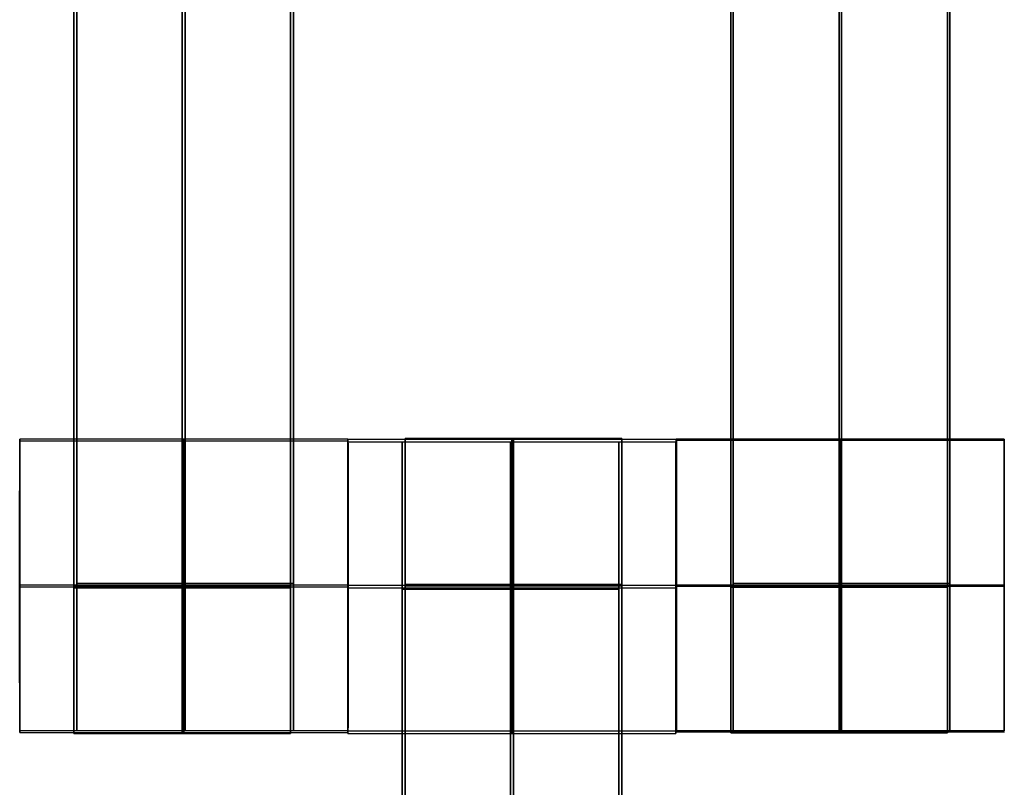
# Model space of a CAD drawing. Units: centimetres. Extents: x -1508 to -938, y -289 to 281.
# Drawn here: x -1160 to -1153, y -43 to -37 of the extents above; entities that cross this region are included whole.
import ezdxf

# ---------------------------------------------------------------- set-up
doc = ezdxf.new("R2010")
doc.units = ezdxf.units.CM
for name, color, linetype, true_color in [('Domyślny', 7, 'Continuous', 0x000000), ('Mata', 7, 'Continuous', 0x000000), ('WYMIARY', 7, 'Continuous', 0x000000), ('WYMIARY STREFY', 6, 'Continuous', 0xff00ff)]:
    doc.layers.add(name, color=color, linetype=linetype, true_color=true_color)
doc.styles.add('Arial Normalny', font='arial.ttf')
doc.dimstyles.new('TRAMPOL', dxfattribs={"dimscale": 1.1, "dimtxt": 7, "dimasz": 10, "dimexe": 5, "dimexo": 5, "dimgap": 1.1, "dimtad": 1, "dimtoh": 1, "dimdec": 0, "dimzin": 1, "dimdsep": 46, "dimtxsty": 'Arial Normalny', "dimcen": 5, "dimazin": 1, "dimtfac": 1, "dimtdec": 4, "dimtix": 1, "dimtofl": 0, "dimtmove": 1, "dimatfit": 3, "dimfxl": 10, "dimtolj": 1, "dimtzin": 1, "dimarcsym": 0})

# ---------------------------------------------------------------- blocks, each defined once
blk = doc.blocks.new('*D2')
at = {"layer": 'Defpoints', "color": 0, "transparency": 16777216}
for p in [(-1150.8435, 78.1076), (-1294.6524, -87.059)]:
    blk.add_point(p, dxfattribs=at)
at = {"layer": 'WYMIARY', "color": 0, "lineweight": -2, "transparency": 16777216}
for p, q in [((-1125.3916, 107.3395), (-1143.6202, 86.4037)), ((-1098.8409, 107.3395), (-1125.3916, 107.3395))]:
    blk.add_line(p, q, dxfattribs=at)
at = {"layer": 'WYMIARY', "color": 0, "transparency": 16777216}
for p, q in [((-1222.7479, -9.9757), (-1222.7479, 1.0243)), ((-1228.2479, -4.4757), (-1217.2479, -4.4757))]:
    blk.add_line(p, q, dxfattribs=at)
blk.add_solid([(-1145.0029, 87.6076), (-1142.2376, 85.1998), (-1150.8435, 78.1076)], dxfattribs=at)
at = {"layer": 'WYMIARY', "color": 0, "transparency": 16777216, "insert": (-1111.5112, 112.6934), "char_height": 7.7, "attachment_point": 5, "style": 'Arial Normalny'}
blk.add_mtext('\\A1;Ø200', dxfattribs=at)
blk = doc.blocks.new('*D3')
at = {"layer": 'Defpoints', "color": 0, "transparency": 16777216}
for p in [(-1296.0636, 39.5137), (-1149.4323, -48.4651)]:
    blk.add_point(p, dxfattribs=at)
at = {"layer": 'WYMIARY', "color": 0, "lineweight": -2, "transparency": 16777216}
for p, q in [((-1362.324, 63.3395), (-1335.7733, 63.3395)), ((-1335.7733, 63.3395), (-1305.496, 45.1732))]:
    blk.add_line(p, q, dxfattribs=at)
at = {"layer": 'WYMIARY', "color": 0, "transparency": 16777216}
for p, q in [((-1222.7479, -9.9757), (-1222.7479, 1.0243)), ((-1228.2479, -4.4757), (-1217.2479, -4.4757))]:
    blk.add_line(p, q, dxfattribs=at)
blk.add_solid([(-1306.4392, 43.6011), (-1304.5528, 46.7452), (-1296.0636, 39.5137)], dxfattribs=at)
at = {"layer": 'WYMIARY', "color": 0, "transparency": 16777216, "insert": (-1349.6536, 68.6934), "char_height": 7.7, "attachment_point": 5, "style": 'Arial Normalny'}
blk.add_mtext('\\A1;Ø150', dxfattribs=at)
blk = doc.blocks.new('*D4')
at = {"layer": 'Defpoints', "color": 0, "transparency": 16777216}
for p in [(-994.2028, 165.795), (-1451.2931, -174.7464)]:
    blk.add_point(p, dxfattribs=at)
at = {"layer": 'WYMIARY STREFY', "color": 0, "lineweight": -2, "transparency": 16777216}
for p, q in [((-976.5607, 178.9387), (-985.3817, 172.3669)), ((-950.01, 178.9387), (-976.5607, 178.9387))]:
    blk.add_line(p, q, dxfattribs=at)
at = {"layer": 'WYMIARY STREFY', "color": 0, "transparency": 16777216}
for p, q in [((-1222.7479, -9.9757), (-1222.7479, 1.0243)), ((-1228.2479, -4.4757), (-1217.2479, -4.4757))]:
    blk.add_line(p, q, dxfattribs=at)
blk.add_solid([(-986.477, 173.837), (-984.2864, 170.8967), (-994.2028, 165.795)], dxfattribs=at)
at = {"layer": 'WYMIARY STREFY', "color": 0, "transparency": 16777216, "insert": (-962.6803, 184.2926), "char_height": 7.7, "attachment_point": 5, "style": 'Arial Normalny'}
blk.add_mtext('\\A1;Ø550', dxfattribs=at)

msp = doc.modelspace()

# ---------------------------------------------------------------- linework, layer by layer
at = {"layer": 'Domyślny'}
for points in [[(-1153.7329, -90.1921, -12), (-1239.4503, -159.1308, -12), (-1308.3889, -73.4134, -12), (-1377.3276, 12.3039, -12), (-1291.6102, 81.2426, -12), (-1205.8929, 150.1812, -12), (-1136.9542, 64.4639, -12), (-1068.0156, -21.2535, -12), (-1153.7329, -90.1921, -12)], [(-1153.7329, -90.1921, -47), (-1239.4503, -159.1308, -47), (-1308.3889, -73.4134, -47), (-1377.3276, 12.3039, -47), (-1291.6102, 81.2426, -47), (-1205.8929, 150.1812, -47), (-1136.9542, 64.4639, -47), (-1068.0156, -21.2535, -47), (-1153.7329, -90.1921, -47)], [(-1153.7329, -90.1921, -29.5), (-1239.4503, -159.1308, -29.5), (-1308.3889, -73.4134, -29.5), (-1377.3276, 12.3039, -29.5), (-1291.6102, 81.2426, -29.5), (-1205.8929, 150.1812, -29.5), (-1136.9542, 64.4639, -29.5), (-1068.0156, -21.2535, -29.5), (-1153.7329, -90.1921, -29.5)]]:
    msp.add_rational_spline(points, [1, 0.707106781187, 1, 0.707106781187, 1, 0.707106781187, 1, 0.707106781187, 1], degree=2, knots=[-722.024118, -722.024118, -722.024118, -541.518089, -541.518089, -361.012059, -361.012059, -180.50603, -180.50603, 0, 0, 0], dxfattribs=at)
at = {"layer": 'Mata'}
for p, q in [((-1159.722, -42.2277, -14.6969), (-1159.722, -32.2277, -14.6969)), ((-1159.702, -32.2094, -14.5636), (-1159.702, -42.2094, -14.5636)), ((-1158.2367, -42.2277, -14.6969), (-1158.2367, -32.2277, -14.6969)), ((-1158.2168, -32.2094, -14.5636), (-1158.2168, -42.2094, -14.5636)), ((-1155.2199, -42.2227, -14.6969), (-1155.2199, -32.2227, -14.6969)), ((-1155.202, -32.2094, -14.5636), (-1155.202, -42.2094, -14.5636)), ((-1153.7347, -42.2227, -14.6969), (-1153.7347, -32.2227, -14.6969)), ((-1153.7168, -32.2094, -14.5636), (-1153.7168, -42.2094, -14.5636)), ((-1160.094, -42.2208, -14.6958), (-1160.094, -40.2215, -14.6958)), ((-1160.0936, -40.2101, -14.5613), (-1160.0936, -42.2094, -14.5613)), ((-1157.8451, -42.2208, -14.6946), (-1157.8451, -40.2215, -14.6946)), ((-1157.8448, -40.2101, -14.5625), (-1157.8448, -42.2094, -14.5625)), ((-1157.844, -42.227, -14.6958), (-1157.844, -40.2277, -14.6958)), ((-1157.8436, -40.212, -14.5613), (-1157.8436, -42.2113, -14.5613)), ((-1157.472, -50.2277, -14.6969), (-1157.472, -40.2277, -14.6969)), ((-1157.452, -40.2051, -14.5636), (-1157.452, -50.2051, -14.5636)), ((-1155.9867, -50.2277, -14.6969), (-1155.9867, -40.2277, -14.6969)), ((-1155.9668, -40.2051, -14.5636), (-1155.9668, -50.2051, -14.5636)), ((-1155.5951, -42.227, -14.6946), (-1155.5951, -40.2277, -14.6946)), ((-1155.5948, -40.212, -14.5625), (-1155.5948, -42.2113, -14.5625)), ((-1155.5936, -40.2101, -14.5613), (-1155.5936, -42.2094, -14.5613)), ((-1155.5919, -42.2158, -14.6958), (-1155.5919, -40.2165, -14.6958)), ((-1153.3448, -40.2101, -14.5625), (-1153.3448, -42.2094, -14.5625)), ((-1160.0934, -41.2211, -15.6958), (-1160.0945, -41.2211, -13.6958)), ((-1160.0942, -41.2098, -15.5613), (-1160.0931, -41.2098, -13.5613)), ((-1157.8445, -41.2211, -15.6946), (-1157.8456, -41.2211, -13.6946)), ((-1157.8453, -41.2098, -15.5625), (-1157.8442, -41.2098, -13.5625)), ((-1157.8434, -41.2273, -15.6958), (-1157.8445, -41.2273, -13.6958)), ((-1157.8442, -41.2116, -15.5613), (-1157.8431, -41.2116, -13.5613)), ((-1155.5945, -41.2273, -15.6946), (-1155.5956, -41.2273, -13.6946)), ((-1155.5953, -41.2116, -15.5625), (-1155.5942, -41.2116, -13.5625)), ((-1155.5942, -41.2098, -15.5613), (-1155.5931, -41.2098, -13.5613)), ((-1155.5914, -41.2161, -15.6958), (-1155.5925, -41.2161, -13.6958)), ((-1153.3453, -41.2098, -15.5625), (-1153.3442, -41.2098, -13.5625))]:
    msp.add_line(p, q, dxfattribs=at)
for points in [[(-1159.722, -41.217, -15.6969), (-1159.722, -37.2277, -15.6969), (-1159.722, -33.2384, -15.6969)], [(-1159.722, -33.2384, -13.697), (-1159.722, -37.2277, -13.697), (-1159.722, -41.217, -13.697)], [(-1159.702, -33.2201, -15.5636), (-1159.702, -37.2094, -15.5636), (-1159.702, -41.1987, -15.5636)], [(-1159.702, -41.1987, -13.5637), (-1159.702, -37.2094, -13.5637), (-1159.702, -33.2201, -13.5637)], [(-1158.9793, -41.217, -15.6969), (-1158.9793, -37.2277, -15.6969), (-1158.9793, -33.2384, -15.6969)], [(-1158.9793, -33.2384, -13.697), (-1158.9793, -37.2277, -13.697), (-1158.9793, -41.217, -13.697)], [(-1158.9594, -33.2201, -15.5636), (-1158.9594, -37.2094, -15.5636), (-1158.9594, -41.1987, -15.5636)], [(-1158.9594, -41.1987, -13.5637), (-1158.9594, -37.2094, -13.5637), (-1158.9594, -33.2201, -13.5637)], [(-1158.2367, -41.217, -15.6969), (-1158.2367, -37.2277, -15.6969), (-1158.2367, -33.2384, -15.6969)], [(-1158.2367, -33.2384, -13.697), (-1158.2367, -37.2277, -13.697), (-1158.2367, -41.217, -13.697)], [(-1158.2168, -33.2201, -15.5636), (-1158.2168, -37.2094, -15.5636), (-1158.2168, -41.1987, -15.5636)], [(-1158.2168, -41.1987, -13.5637), (-1158.2168, -37.2094, -13.5637), (-1158.2168, -33.2201, -13.5637)], [(-1155.2199, -41.212, -15.6969), (-1155.2199, -37.2227, -15.6969), (-1155.2199, -33.2334, -15.6969)], [(-1155.2199, -33.2334, -13.697), (-1155.2199, -37.2227, -13.697), (-1155.2199, -41.212, -13.697)], [(-1155.202, -33.2201, -15.5636), (-1155.202, -37.2094, -15.5636), (-1155.202, -41.1987, -15.5636)], [(-1155.202, -41.1987, -13.5637), (-1155.202, -37.2094, -13.5637), (-1155.202, -33.2201, -13.5637)], [(-1154.4773, -41.212, -15.6969), (-1154.4773, -37.2227, -15.6969), (-1154.4773, -33.2334, -15.6969)], [(-1154.4773, -33.2334, -13.697), (-1154.4773, -37.2227, -13.697), (-1154.4773, -41.212, -13.697)], [(-1154.4594, -33.2201, -15.5636), (-1154.4594, -37.2094, -15.5636), (-1154.4594, -41.1987, -15.5636)], [(-1154.4594, -41.1987, -13.5637), (-1154.4594, -37.2094, -13.5637), (-1154.4594, -33.2201, -13.5637)], [(-1153.7347, -41.212, -15.6969), (-1153.7347, -37.2227, -15.6969), (-1153.7347, -33.2334, -15.6969)], [(-1153.7347, -33.2334, -13.697), (-1153.7347, -37.2227, -13.697), (-1153.7347, -41.212, -13.697)], [(-1153.7168, -33.2201, -15.5636), (-1153.7168, -37.2094, -15.5636), (-1153.7168, -41.1987, -15.5636)], [(-1153.7168, -41.1987, -13.5637), (-1153.7168, -37.2094, -13.5637), (-1153.7168, -33.2201, -13.5637)], [(-1160.094, -40.2215, -14.6958), (-1158.9695, -40.2215, -14.6952), (-1157.8451, -40.2215, -14.6946)], [(-1157.8448, -40.2101, -14.5625), (-1158.9692, -40.2101, -14.5619), (-1160.0936, -40.2101, -14.5613)], [(-1157.844, -40.2277, -14.6958), (-1156.7195, -40.2277, -14.6952), (-1155.5951, -40.2277, -14.6946)], [(-1155.5948, -40.212, -14.5625), (-1156.7192, -40.212, -14.5619), (-1157.8436, -40.212, -14.5613)], [(-1157.472, -40.2277, -14.6969), (-1156.7293, -40.2277, -14.6969), (-1155.9867, -40.2277, -14.6969)], [(-1155.9668, -40.2051, -14.5636), (-1156.7094, -40.2051, -14.5636), (-1157.452, -40.2051, -14.5636)], [(-1153.3448, -40.2101, -14.5625), (-1154.4692, -40.2101, -14.5619), (-1155.5936, -40.2101, -14.5613)], [(-1155.5919, -40.2165, -14.6958), (-1154.4675, -40.2165, -14.6952), (-1153.343, -40.2165, -14.6946)], [(-1160.0945, -41.2211, -13.6958), (-1158.9701, -41.2211, -13.6952), (-1157.8456, -41.2211, -13.6946)], [(-1157.8453, -41.2098, -15.5625), (-1158.9697, -41.2098, -15.5619), (-1160.0942, -41.2098, -15.5613)], [(-1160.0934, -41.2211, -15.6958), (-1158.969, -41.2211, -15.6952), (-1157.8445, -41.2211, -15.6946)], [(-1157.8442, -41.2098, -13.5625), (-1158.9686, -41.2098, -13.5619), (-1160.0931, -41.2098, -13.5613)], [(-1159.722, -41.217, -15.6969), (-1158.9793, -41.217, -15.6969), (-1158.2367, -41.217, -15.6969)], [(-1159.722, -41.217, -13.697), (-1158.9793, -41.217, -13.697), (-1158.2367, -41.217, -13.697)], [(-1159.722, -41.2225, -15.6969), (-1158.9793, -41.2225, -15.6969), (-1158.2367, -41.2225, -15.6969)], [(-1159.722, -41.228, -15.6969), (-1158.9793, -41.228, -15.6969), (-1158.2367, -41.228, -15.6969)], [(-1159.722, -41.228, -13.6969), (-1158.9793, -41.228, -13.6969), (-1158.2367, -41.228, -13.6969)], [(-1158.2168, -41.1987, -15.5636), (-1158.9594, -41.1987, -15.5636), (-1159.702, -41.1987, -15.5636)], [(-1158.2168, -41.1987, -13.5637), (-1158.9594, -41.1987, -13.5637), (-1159.702, -41.1987, -13.5637)], [(-1158.2168, -41.2098, -15.5636), (-1158.9594, -41.2098, -15.5636), (-1159.702, -41.2098, -15.5636)], [(-1158.2168, -41.2098, -13.5636), (-1158.9594, -41.2098, -13.5636), (-1159.702, -41.2098, -13.5636)], [(-1157.8445, -41.2273, -13.6958), (-1156.7201, -41.2273, -13.6952), (-1155.5956, -41.2273, -13.6946)], [(-1155.5953, -41.2116, -15.5625), (-1156.7197, -41.2116, -15.5619), (-1157.8442, -41.2116, -15.5613)], [(-1157.8434, -41.2273, -15.6958), (-1156.719, -41.2273, -15.6952), (-1155.5945, -41.2273, -15.6946)], [(-1155.5942, -41.2116, -13.5625), (-1156.7186, -41.2116, -13.5619), (-1157.8431, -41.2116, -13.5613)], [(-1157.472, -41.2273, -15.6969), (-1156.7293, -41.2273, -15.6969), (-1155.9867, -41.2273, -15.6969)], [(-1157.472, -41.2273, -13.6969), (-1156.7293, -41.2273, -13.6969), (-1155.9867, -41.2273, -13.6969)], [(-1157.472, -49.217, -15.6969), (-1157.472, -45.2277, -15.6969), (-1157.472, -41.2384, -15.6969)], [(-1157.472, -41.2384, -15.6969), (-1156.7293, -41.2384, -15.6969), (-1155.9867, -41.2384, -15.6969)], [(-1157.472, -41.2384, -13.697), (-1156.7293, -41.2384, -13.697), (-1155.9867, -41.2384, -13.697)], [(-1157.472, -41.2384, -13.697), (-1157.472, -45.2277, -13.697), (-1157.472, -49.217, -13.697)], [(-1155.9668, -41.2047, -15.5636), (-1156.7094, -41.2047, -15.5636), (-1157.452, -41.2047, -15.5636)], [(-1155.9668, -41.2047, -13.5636), (-1156.7094, -41.2047, -13.5636), (-1157.452, -41.2047, -13.5636)], [(-1155.9668, -41.2102, -15.5636), (-1156.7094, -41.2102, -15.5636), (-1157.452, -41.2102, -15.5636)], [(-1155.9668, -41.2158, -15.5636), (-1156.7094, -41.2158, -15.5636), (-1157.452, -41.2158, -15.5636)], [(-1157.452, -41.2158, -15.5636), (-1157.452, -45.2051, -15.5636), (-1157.452, -49.1943, -15.5636)], [(-1155.9668, -41.2158, -13.5637), (-1156.7094, -41.2158, -13.5637), (-1157.452, -41.2158, -13.5637)], [(-1157.452, -49.1943, -13.5637), (-1157.452, -45.2051, -13.5637), (-1157.452, -41.2158, -13.5637)], [(-1156.7293, -49.217, -15.6969), (-1156.7293, -45.2277, -15.6969), (-1156.7293, -41.2384, -15.6969)], [(-1156.7293, -41.2384, -13.697), (-1156.7293, -45.2277, -13.697), (-1156.7293, -49.217, -13.697)], [(-1156.7094, -41.2158, -15.5636), (-1156.7094, -45.2051, -15.5636), (-1156.7094, -49.1943, -15.5636)], [(-1156.7094, -49.1943, -13.5637), (-1156.7094, -45.2051, -13.5637), (-1156.7094, -41.2158, -13.5637)], [(-1155.9867, -49.217, -15.6969), (-1155.9867, -45.2277, -15.6969), (-1155.9867, -41.2384, -15.6969)], [(-1155.9867, -41.2384, -13.697), (-1155.9867, -45.2277, -13.697), (-1155.9867, -49.217, -13.697)], [(-1155.9668, -41.2158, -15.5636), (-1155.9668, -45.2051, -15.5636), (-1155.9668, -49.1943, -15.5636)], [(-1155.9668, -49.1943, -13.5637), (-1155.9668, -45.2051, -13.5637), (-1155.9668, -41.2158, -13.5637)], [(-1153.3453, -41.2098, -15.5625), (-1154.4697, -41.2098, -15.5619), (-1155.5942, -41.2098, -15.5613)], [(-1153.3442, -41.2098, -13.5625), (-1154.4686, -41.2098, -13.5619), (-1155.5931, -41.2098, -13.5613)], [(-1155.5925, -41.2161, -13.6958), (-1154.468, -41.2161, -13.6952), (-1153.3436, -41.2161, -13.6946)], [(-1155.5914, -41.2161, -15.6958), (-1154.4669, -41.2161, -15.6952), (-1153.3425, -41.2161, -15.6946)], [(-1155.2199, -41.212, -15.6969), (-1154.4773, -41.212, -15.6969), (-1153.7347, -41.212, -15.6969)], [(-1155.2199, -41.212, -13.697), (-1154.4773, -41.212, -13.697), (-1153.7347, -41.212, -13.697)], [(-1155.2199, -41.2175, -15.6969), (-1154.4773, -41.2175, -15.6969), (-1153.7347, -41.2175, -15.6969)], [(-1155.2199, -41.223, -15.6969), (-1154.4773, -41.223, -15.6969), (-1153.7347, -41.223, -15.6969)], [(-1155.2199, -41.223, -13.6969), (-1154.4773, -41.223, -13.6969), (-1153.7347, -41.223, -13.6969)], [(-1153.7168, -41.1987, -15.5636), (-1154.4594, -41.1987, -15.5636), (-1155.202, -41.1987, -15.5636)], [(-1153.7168, -41.1987, -13.5637), (-1154.4594, -41.1987, -13.5637), (-1155.202, -41.1987, -13.5637)], [(-1153.7168, -41.2098, -15.5636), (-1154.4594, -41.2098, -15.5636), (-1155.202, -41.2098, -15.5636)], [(-1153.7168, -41.2098, -13.5636), (-1154.4594, -41.2098, -13.5636), (-1155.202, -41.2098, -13.5636)], [(-1160.094, -42.2208, -14.6958), (-1158.9695, -42.2208, -14.6952), (-1157.8451, -42.2208, -14.6946)], [(-1157.8448, -42.2094, -14.5625), (-1158.9692, -42.2094, -14.5619), (-1160.0936, -42.2094, -14.5613)], [(-1159.722, -42.2277, -14.6969), (-1158.9793, -42.2277, -14.6969), (-1158.2367, -42.2277, -14.6969)], [(-1158.2168, -42.2094, -14.5636), (-1158.9594, -42.2094, -14.5636), (-1159.702, -42.2094, -14.5636)], [(-1157.844, -42.227, -14.6958), (-1156.7195, -42.227, -14.6952), (-1155.5951, -42.227, -14.6946)], [(-1155.5948, -42.2113, -14.5625), (-1156.7192, -42.2113, -14.5619), (-1157.8436, -42.2113, -14.5613)], [(-1153.3448, -42.2094, -14.5625), (-1154.4692, -42.2094, -14.5619), (-1155.5936, -42.2094, -14.5613)], [(-1155.5919, -42.2158, -14.6958), (-1154.4675, -42.2158, -14.6952), (-1153.343, -42.2158, -14.6946)], [(-1155.2199, -42.2227, -14.6969), (-1154.4773, -42.2227, -14.6969), (-1153.7347, -42.2227, -14.6969)], [(-1153.7168, -42.2094, -14.5636), (-1154.4594, -42.2094, -14.5636), (-1155.202, -42.2094, -14.5636)]]:
    msp.add_open_spline(points, degree=2, dxfattribs=at)
for points, weights, knots in [([(-1160.0934, -41.2211, -15.6958), (-1160.0934, -40.2215, -15.6958), (-1160.094, -40.2215, -14.6958), (-1160.0945, -40.2215, -13.6958), (-1160.0945, -41.2211, -13.6958), (-1160.0945, -42.2208, -13.6958), (-1160.094, -42.2208, -14.6958), (-1160.0934, -42.2208, -15.6958), (-1160.0934, -41.2211, -15.6958)], [1, 0.707106781187, 1, 0.707106781187, 1, 0.707106781187, 1, 0.707106781187, 1], [-62.831863, -62.831863, -62.831863, -47.123897, -47.123897, -31.415931, -31.415931, -15.707966, -15.707966, 0, 0, 0]), ([(-1160.0942, -41.2098, -15.5613), (-1160.0942, -42.2094, -15.5613), (-1160.0936, -42.2094, -14.5613), (-1160.0931, -42.2094, -13.5613), (-1160.0931, -41.2098, -13.5613), (-1160.0931, -40.2101, -13.5613), (-1160.0936, -40.2101, -14.5613), (-1160.0942, -40.2101, -15.5613), (-1160.0942, -41.2098, -15.5613)], [1, 0.707106781187, 1, 0.707106781187, 1, 0.707106781187, 1, 0.707106781187, 1], [-62.831863, -62.831863, -62.831863, -47.123897, -47.123897, -31.415931, -31.415931, -15.707966, -15.707966, 0, 0, 0]), ([(-1158.969, -41.2211, -15.6952), (-1158.969, -40.2215, -15.6952), (-1158.9695, -40.2215, -14.6952), (-1158.9701, -40.2215, -13.6952), (-1158.9701, -41.2211, -13.6952), (-1158.9701, -42.2208, -13.6952), (-1158.9695, -42.2208, -14.6952), (-1158.969, -42.2208, -15.6952), (-1158.969, -41.2211, -15.6952)], [1, 0.707106781187, 1, 0.707106781187, 1, 0.707106781187, 1, 0.707106781187, 1], [-62.831863, -62.831863, -62.831863, -47.123897, -47.123897, -31.415931, -31.415931, -15.707966, -15.707966, 0, 0, 0]), ([(-1158.9697, -41.2098, -15.5619), (-1158.9697, -42.2094, -15.5619), (-1158.9692, -42.2094, -14.5619), (-1158.9686, -42.2094, -13.5619), (-1158.9686, -41.2098, -13.5619), (-1158.9686, -40.2101, -13.5619), (-1158.9692, -40.2101, -14.5619), (-1158.9697, -40.2101, -15.5619), (-1158.9697, -41.2098, -15.5619)], [1, 0.707106781187, 1, 0.707106781187, 1, 0.707106781187, 1, 0.707106781187, 1], [-62.831863, -62.831863, -62.831863, -47.123897, -47.123897, -31.415931, -31.415931, -15.707966, -15.707966, 0, 0, 0]), ([(-1157.8445, -41.2211, -15.6946), (-1157.8445, -40.2215, -15.6946), (-1157.8451, -40.2215, -14.6946), (-1157.8456, -40.2215, -13.6946), (-1157.8456, -41.2211, -13.6946), (-1157.8456, -42.2208, -13.6946), (-1157.8451, -42.2208, -14.6946), (-1157.8445, -42.2208, -15.6946), (-1157.8445, -41.2211, -15.6946)], [1, 0.707106781187, 1, 0.707106781187, 1, 0.707106781187, 1, 0.707106781187, 1], [-62.831863, -62.831863, -62.831863, -47.123897, -47.123897, -31.415931, -31.415931, -15.707966, -15.707966, 0, 0, 0]), ([(-1157.8453, -41.2098, -15.5625), (-1157.8453, -42.2094, -15.5625), (-1157.8448, -42.2094, -14.5625), (-1157.8442, -42.2094, -13.5625), (-1157.8442, -41.2098, -13.5625), (-1157.8442, -40.2101, -13.5625), (-1157.8448, -40.2101, -14.5625), (-1157.8453, -40.2101, -15.5625), (-1157.8453, -41.2098, -15.5625)], [1, 0.707106781187, 1, 0.707106781187, 1, 0.707106781187, 1, 0.707106781187, 1], [-62.831863, -62.831863, -62.831863, -47.123897, -47.123897, -31.415931, -31.415931, -15.707966, -15.707966, 0, 0, 0]), ([(-1157.8434, -41.2273, -15.6958), (-1157.8434, -40.2277, -15.6958), (-1157.844, -40.2277, -14.6958), (-1157.8445, -40.2277, -13.6958), (-1157.8445, -41.2273, -13.6958), (-1157.8445, -42.227, -13.6958), (-1157.844, -42.227, -14.6958), (-1157.8434, -42.227, -15.6958), (-1157.8434, -41.2273, -15.6958)], [1, 0.707106781187, 1, 0.707106781187, 1, 0.707106781187, 1, 0.707106781187, 1], [-62.831863, -62.831863, -62.831863, -47.123897, -47.123897, -31.415931, -31.415931, -15.707966, -15.707966, 0, 0, 0]), ([(-1157.8442, -41.2116, -15.5613), (-1157.8442, -42.2113, -15.5613), (-1157.8436, -42.2113, -14.5613), (-1157.8431, -42.2113, -13.5613), (-1157.8431, -41.2116, -13.5613), (-1157.8431, -40.212, -13.5613), (-1157.8436, -40.212, -14.5613), (-1157.8442, -40.212, -15.5613), (-1157.8442, -41.2116, -15.5613)], [1, 0.707106781187, 1, 0.707106781187, 1, 0.707106781187, 1, 0.707106781187, 1], [-62.831863, -62.831863, -62.831863, -47.123897, -47.123897, -31.415931, -31.415931, -15.707966, -15.707966, 0, 0, 0]), ([(-1157.472, -41.2384, -15.6969), (-1157.472, -41.2329, -15.6969), (-1157.472, -41.2273, -15.6969), (-1157.472, -40.2277, -15.6969), (-1157.472, -40.2277, -14.6969), (-1157.472, -40.2277, -13.6969), (-1157.472, -41.2273, -13.6969), (-1157.472, -41.2329, -13.6969), (-1157.472, -41.2384, -13.697)], [0.99545943481, 0.997711841715, 1, 0.707106781187, 1, 0.707106781187, 1, 0.997711841715, 0.99545943481], [-143.013703, -143.013703, -143.013703, -142.890984, -142.890984, -127.183017, -127.183017, -111.475049, -111.475049, -111.352334, -111.352334, -111.352334]), ([(-1157.452, -41.2158, -13.5637), (-1157.452, -41.2102, -13.5636), (-1157.452, -41.2047, -13.5636), (-1157.452, -40.2051, -13.5636), (-1157.452, -40.2051, -14.5636), (-1157.452, -40.2051, -15.5636), (-1157.452, -41.2047, -15.5636)], [0.99545943481, 0.997711841715, 1, 0.707106781187, 1, 0.707106781187, 1], [-31.53865, -31.53865, -31.53865, -31.415935, -31.415935, -15.707968, -15.707968, 0, 0, 0]), ([(-1156.7293, -41.2384, -15.6969), (-1156.7293, -41.2329, -15.6969), (-1156.7293, -41.2273, -15.6969), (-1156.7293, -40.2277, -15.6969), (-1156.7293, -40.2277, -14.6969), (-1156.7293, -40.2277, -13.6969), (-1156.7293, -41.2273, -13.6969), (-1156.7293, -41.2329, -13.6969), (-1156.7293, -41.2384, -13.697)], [0.99545943481, 0.997711841715, 1, 0.707106781187, 1, 0.707106781187, 1, 0.997711841715, 0.99545943481], [-143.013703, -143.013703, -143.013703, -142.890984, -142.890984, -127.183017, -127.183017, -111.475049, -111.475049, -111.352334, -111.352334, -111.352334]), ([(-1156.719, -41.2273, -15.6952), (-1156.719, -40.2277, -15.6952), (-1156.7195, -40.2277, -14.6952), (-1156.7201, -40.2277, -13.6952), (-1156.7201, -41.2273, -13.6952), (-1156.7201, -42.227, -13.6952), (-1156.7195, -42.227, -14.6952), (-1156.719, -42.227, -15.6952), (-1156.719, -41.2273, -15.6952)], [1, 0.707106781187, 1, 0.707106781187, 1, 0.707106781187, 1, 0.707106781187, 1], [-62.831863, -62.831863, -62.831863, -47.123897, -47.123897, -31.415931, -31.415931, -15.707966, -15.707966, 0, 0, 0]), ([(-1156.7197, -41.2116, -15.5619), (-1156.7197, -42.2113, -15.5619), (-1156.7192, -42.2113, -14.5619), (-1156.7186, -42.2113, -13.5619), (-1156.7186, -41.2116, -13.5619), (-1156.7186, -40.212, -13.5619), (-1156.7192, -40.212, -14.5619), (-1156.7197, -40.212, -15.5619), (-1156.7197, -41.2116, -15.5619)], [1, 0.707106781187, 1, 0.707106781187, 1, 0.707106781187, 1, 0.707106781187, 1], [-62.831863, -62.831863, -62.831863, -47.123897, -47.123897, -31.415931, -31.415931, -15.707966, -15.707966, 0, 0, 0]), ([(-1156.7094, -41.2158, -13.5637), (-1156.7094, -41.2102, -13.5636), (-1156.7094, -41.2047, -13.5636), (-1156.7094, -40.2051, -13.5636), (-1156.7094, -40.2051, -14.5636), (-1156.7094, -40.2051, -15.5636), (-1156.7094, -41.2047, -15.5636)], [0.99545943481, 0.997711841715, 1, 0.707106781187, 1, 0.707106781187, 1], [-31.53865, -31.53865, -31.53865, -31.415935, -31.415935, -15.707968, -15.707968, 0, 0, 0]), ([(-1155.9867, -41.2384, -15.6969), (-1155.9867, -41.2329, -15.6969), (-1155.9867, -41.2273, -15.6969), (-1155.9867, -40.2277, -15.6969), (-1155.9867, -40.2277, -14.6969), (-1155.9867, -40.2277, -13.6969), (-1155.9867, -41.2273, -13.6969), (-1155.9867, -41.2329, -13.6969), (-1155.9867, -41.2384, -13.697)], [0.99545943481, 0.997711841715, 1, 0.707106781187, 1, 0.707106781187, 1, 0.997711841715, 0.99545943481], [-143.013703, -143.013703, -143.013703, -142.890984, -142.890984, -127.183017, -127.183017, -111.475049, -111.475049, -111.352334, -111.352334, -111.352334]), ([(-1155.9668, -41.2158, -13.5637), (-1155.9668, -41.2102, -13.5636), (-1155.9668, -41.2047, -13.5636), (-1155.9668, -40.2051, -13.5636), (-1155.9668, -40.2051, -14.5636), (-1155.9668, -40.2051, -15.5636), (-1155.9668, -41.2047, -15.5636)], [0.99545943481, 0.997711841715, 1, 0.707106781187, 1, 0.707106781187, 1], [-31.53865, -31.53865, -31.53865, -31.415935, -31.415935, -15.707968, -15.707968, 0, 0, 0]), ([(-1155.5945, -41.2273, -15.6946), (-1155.5945, -40.2277, -15.6946), (-1155.5951, -40.2277, -14.6946), (-1155.5956, -40.2277, -13.6946), (-1155.5956, -41.2273, -13.6946), (-1155.5956, -42.227, -13.6946), (-1155.5951, -42.227, -14.6946), (-1155.5945, -42.227, -15.6946), (-1155.5945, -41.2273, -15.6946)], [1, 0.707106781187, 1, 0.707106781187, 1, 0.707106781187, 1, 0.707106781187, 1], [-62.831863, -62.831863, -62.831863, -47.123897, -47.123897, -31.415931, -31.415931, -15.707966, -15.707966, 0, 0, 0]), ([(-1155.5953, -41.2116, -15.5625), (-1155.5953, -42.2113, -15.5625), (-1155.5948, -42.2113, -14.5625), (-1155.5942, -42.2113, -13.5625), (-1155.5942, -41.2116, -13.5625), (-1155.5942, -40.212, -13.5625), (-1155.5948, -40.212, -14.5625), (-1155.5953, -40.212, -15.5625), (-1155.5953, -41.2116, -15.5625)], [1, 0.707106781187, 1, 0.707106781187, 1, 0.707106781187, 1, 0.707106781187, 1], [-62.831863, -62.831863, -62.831863, -47.123897, -47.123897, -31.415931, -31.415931, -15.707966, -15.707966, 0, 0, 0]), ([(-1155.5942, -41.2098, -15.5613), (-1155.5942, -42.2094, -15.5613), (-1155.5936, -42.2094, -14.5613), (-1155.5931, -42.2094, -13.5613), (-1155.5931, -41.2098, -13.5613), (-1155.5931, -40.2101, -13.5613), (-1155.5936, -40.2101, -14.5613), (-1155.5942, -40.2101, -15.5613), (-1155.5942, -41.2098, -15.5613)], [1, 0.707106781187, 1, 0.707106781187, 1, 0.707106781187, 1, 0.707106781187, 1], [-62.831863, -62.831863, -62.831863, -47.123897, -47.123897, -31.415931, -31.415931, -15.707966, -15.707966, 0, 0, 0]), ([(-1155.5914, -41.2161, -15.6958), (-1155.5914, -40.2165, -15.6958), (-1155.5919, -40.2165, -14.6958), (-1155.5925, -40.2165, -13.6958), (-1155.5925, -41.2161, -13.6958), (-1155.5925, -42.2158, -13.6958), (-1155.5919, -42.2158, -14.6958), (-1155.5914, -42.2158, -15.6958), (-1155.5914, -41.2161, -15.6958)], [1, 0.707106781187, 1, 0.707106781187, 1, 0.707106781187, 1, 0.707106781187, 1], [-62.831863, -62.831863, -62.831863, -47.123897, -47.123897, -31.415931, -31.415931, -15.707966, -15.707966, 0, 0, 0]), ([(-1154.4697, -41.2098, -15.5619), (-1154.4697, -42.2094, -15.5619), (-1154.4692, -42.2094, -14.5619), (-1154.4686, -42.2094, -13.5619), (-1154.4686, -41.2098, -13.5619), (-1154.4686, -40.2101, -13.5619), (-1154.4692, -40.2101, -14.5619), (-1154.4697, -40.2101, -15.5619), (-1154.4697, -41.2098, -15.5619)], [1, 0.707106781187, 1, 0.707106781187, 1, 0.707106781187, 1, 0.707106781187, 1], [-62.831863, -62.831863, -62.831863, -47.123897, -47.123897, -31.415931, -31.415931, -15.707966, -15.707966, 0, 0, 0]), ([(-1154.4669, -41.2161, -15.6952), (-1154.4669, -40.2165, -15.6952), (-1154.4675, -40.2165, -14.6952), (-1154.468, -40.2165, -13.6952), (-1154.468, -41.2161, -13.6952), (-1154.468, -42.2158, -13.6952), (-1154.4675, -42.2158, -14.6952), (-1154.4669, -42.2158, -15.6952), (-1154.4669, -41.2161, -15.6952)], [1, 0.707106781187, 1, 0.707106781187, 1, 0.707106781187, 1, 0.707106781187, 1], [-62.831863, -62.831863, -62.831863, -47.123897, -47.123897, -31.415931, -31.415931, -15.707966, -15.707966, 0, 0, 0]), ([(-1153.3453, -41.2098, -15.5625), (-1153.3453, -42.2094, -15.5625), (-1153.3448, -42.2094, -14.5625), (-1153.3442, -42.2094, -13.5625), (-1153.3442, -41.2098, -13.5625), (-1153.3442, -40.2101, -13.5625), (-1153.3448, -40.2101, -14.5625), (-1153.3453, -40.2101, -15.5625), (-1153.3453, -41.2098, -15.5625)], [1, 0.707106781187, 1, 0.707106781187, 1, 0.707106781187, 1, 0.707106781187, 1], [-62.831863, -62.831863, -62.831863, -47.123897, -47.123897, -31.415931, -31.415931, -15.707966, -15.707966, 0, 0, 0]), ([(-1159.722, -41.217, -13.697), (-1159.722, -41.2225, -13.6969), (-1159.722, -41.228, -13.6969), (-1159.722, -42.2277, -13.6969), (-1159.722, -42.2277, -14.6969), (-1159.722, -42.2277, -15.6969), (-1159.722, -41.228, -15.6969)], [0.99545943481, 0.997711841715, 1, 0.707106781187, 1, 0.707106781187, 1], [-31.53865, -31.53865, -31.53865, -31.415935, -31.415935, -15.707968, -15.707968, 0, 0, 0]), ([(-1159.702, -41.1987, -15.5636), (-1159.702, -41.2042, -15.5636), (-1159.702, -41.2098, -15.5636), (-1159.702, -42.2094, -15.5636), (-1159.702, -42.2094, -14.5636), (-1159.702, -42.2094, -13.5636), (-1159.702, -41.2098, -13.5636), (-1159.702, -41.2042, -13.5636), (-1159.702, -41.1987, -13.5637)], [0.99545943481, 0.997711841715, 1, 0.707106781187, 1, 0.707106781187, 1, 0.997711841715, 0.99545943481], [-143.013703, -143.013703, -143.013703, -142.890984, -142.890984, -127.183017, -127.183017, -111.475049, -111.475049, -111.352334, -111.352334, -111.352334]), ([(-1158.9793, -41.217, -13.697), (-1158.9793, -41.2225, -13.6969), (-1158.9793, -41.228, -13.6969), (-1158.9793, -42.2277, -13.6969), (-1158.9793, -42.2277, -14.6969), (-1158.9793, -42.2277, -15.6969), (-1158.9793, -41.228, -15.6969)], [0.99545943481, 0.997711841715, 1, 0.707106781187, 1, 0.707106781187, 1], [-31.53865, -31.53865, -31.53865, -31.415935, -31.415935, -15.707968, -15.707968, 0, 0, 0]), ([(-1158.9594, -41.1987, -15.5636), (-1158.9594, -41.2042, -15.5636), (-1158.9594, -41.2098, -15.5636), (-1158.9594, -42.2094, -15.5636), (-1158.9594, -42.2094, -14.5636), (-1158.9594, -42.2094, -13.5636), (-1158.9594, -41.2098, -13.5636), (-1158.9594, -41.2042, -13.5636), (-1158.9594, -41.1987, -13.5637)], [0.99545943481, 0.997711841715, 1, 0.707106781187, 1, 0.707106781187, 1, 0.997711841715, 0.99545943481], [-143.013703, -143.013703, -143.013703, -142.890984, -142.890984, -127.183017, -127.183017, -111.475049, -111.475049, -111.352334, -111.352334, -111.352334]), ([(-1158.2367, -41.217, -13.697), (-1158.2367, -41.2225, -13.6969), (-1158.2367, -41.228, -13.6969), (-1158.2367, -42.2277, -13.6969), (-1158.2367, -42.2277, -14.6969), (-1158.2367, -42.2277, -15.6969), (-1158.2367, -41.228, -15.6969)], [0.99545943481, 0.997711841715, 1, 0.707106781187, 1, 0.707106781187, 1], [-31.53865, -31.53865, -31.53865, -31.415935, -31.415935, -15.707968, -15.707968, 0, 0, 0]), ([(-1158.2168, -41.1987, -15.5636), (-1158.2168, -41.2042, -15.5636), (-1158.2168, -41.2098, -15.5636), (-1158.2168, -42.2094, -15.5636), (-1158.2168, -42.2094, -14.5636), (-1158.2168, -42.2094, -13.5636), (-1158.2168, -41.2098, -13.5636), (-1158.2168, -41.2042, -13.5636), (-1158.2168, -41.1987, -13.5637)], [0.99545943481, 0.997711841715, 1, 0.707106781187, 1, 0.707106781187, 1, 0.997711841715, 0.99545943481], [-143.013703, -143.013703, -143.013703, -142.890984, -142.890984, -127.183017, -127.183017, -111.475049, -111.475049, -111.352334, -111.352334, -111.352334]), ([(-1155.2199, -41.212, -13.697), (-1155.2199, -41.2175, -13.6969), (-1155.2199, -41.223, -13.6969), (-1155.2199, -42.2227, -13.6969), (-1155.2199, -42.2227, -14.6969), (-1155.2199, -42.2227, -15.6969), (-1155.2199, -41.223, -15.6969)], [0.99545943481, 0.997711841715, 1, 0.707106781187, 1, 0.707106781187, 1], [-31.53865, -31.53865, -31.53865, -31.415935, -31.415935, -15.707968, -15.707968, 0, 0, 0]), ([(-1155.202, -41.1987, -15.5636), (-1155.202, -41.2042, -15.5636), (-1155.202, -41.2098, -15.5636), (-1155.202, -42.2094, -15.5636), (-1155.202, -42.2094, -14.5636), (-1155.202, -42.2094, -13.5636), (-1155.202, -41.2098, -13.5636), (-1155.202, -41.2042, -13.5636), (-1155.202, -41.1987, -13.5637)], [0.99545943481, 0.997711841715, 1, 0.707106781187, 1, 0.707106781187, 1, 0.997711841715, 0.99545943481], [-143.013703, -143.013703, -143.013703, -142.890984, -142.890984, -127.183017, -127.183017, -111.475049, -111.475049, -111.352334, -111.352334, -111.352334]), ([(-1154.4773, -41.212, -13.697), (-1154.4773, -41.2175, -13.6969), (-1154.4773, -41.223, -13.6969), (-1154.4773, -42.2227, -13.6969), (-1154.4773, -42.2227, -14.6969), (-1154.4773, -42.2227, -15.6969), (-1154.4773, -41.223, -15.6969)], [0.99545943481, 0.997711841715, 1, 0.707106781187, 1, 0.707106781187, 1], [-31.53865, -31.53865, -31.53865, -31.415935, -31.415935, -15.707968, -15.707968, 0, 0, 0]), ([(-1154.4594, -41.1987, -15.5636), (-1154.4594, -41.2042, -15.5636), (-1154.4594, -41.2098, -15.5636), (-1154.4594, -42.2094, -15.5636), (-1154.4594, -42.2094, -14.5636), (-1154.4594, -42.2094, -13.5636), (-1154.4594, -41.2098, -13.5636), (-1154.4594, -41.2042, -13.5636), (-1154.4594, -41.1987, -13.5637)], [0.99545943481, 0.997711841715, 1, 0.707106781187, 1, 0.707106781187, 1, 0.997711841715, 0.99545943481], [-143.013703, -143.013703, -143.013703, -142.890984, -142.890984, -127.183017, -127.183017, -111.475049, -111.475049, -111.352334, -111.352334, -111.352334]), ([(-1153.7347, -41.212, -13.697), (-1153.7347, -41.2175, -13.6969), (-1153.7347, -41.223, -13.6969), (-1153.7347, -42.2227, -13.6969), (-1153.7347, -42.2227, -14.6969), (-1153.7347, -42.2227, -15.6969), (-1153.7347, -41.223, -15.6969)], [0.99545943481, 0.997711841715, 1, 0.707106781187, 1, 0.707106781187, 1], [-31.53865, -31.53865, -31.53865, -31.415935, -31.415935, -15.707968, -15.707968, 0, 0, 0]), ([(-1153.7168, -41.1987, -15.5636), (-1153.7168, -41.2042, -15.5636), (-1153.7168, -41.2098, -15.5636), (-1153.7168, -42.2094, -15.5636), (-1153.7168, -42.2094, -14.5636), (-1153.7168, -42.2094, -13.5636), (-1153.7168, -41.2098, -13.5636), (-1153.7168, -41.2042, -13.5636), (-1153.7168, -41.1987, -13.5637)], [0.99545943481, 0.997711841715, 1, 0.707106781187, 1, 0.707106781187, 1, 0.997711841715, 0.99545943481], [-143.013703, -143.013703, -143.013703, -142.890984, -142.890984, -127.183017, -127.183017, -111.475049, -111.475049, -111.352334, -111.352334, -111.352334])]:
    msp.add_rational_spline(points, weights, degree=2, knots=knots, dxfattribs=at)
for points in [[(-1159.722, -41.228, -15.6969), (-1159.722, -41.2225, -15.6969), (-1159.722, -41.217, -15.6969)], [(-1158.9793, -41.228, -15.6969), (-1158.9793, -41.2225, -15.6969), (-1158.9793, -41.217, -15.6969)], [(-1158.2367, -41.228, -15.6969), (-1158.2367, -41.2225, -15.6969), (-1158.2367, -41.217, -15.6969)], [(-1157.452, -41.2047, -15.5636), (-1157.452, -41.2102, -15.5636), (-1157.452, -41.2158, -15.5636)], [(-1156.7094, -41.2047, -15.5636), (-1156.7094, -41.2102, -15.5636), (-1156.7094, -41.2158, -15.5636)], [(-1155.9668, -41.2047, -15.5636), (-1155.9668, -41.2102, -15.5636), (-1155.9668, -41.2158, -15.5636)], [(-1155.2199, -41.223, -15.6969), (-1155.2199, -41.2175, -15.6969), (-1155.2199, -41.212, -15.6969)], [(-1154.4773, -41.223, -15.6969), (-1154.4773, -41.2175, -15.6969), (-1154.4773, -41.212, -15.6969)], [(-1153.7347, -41.223, -15.6969), (-1153.7347, -41.2175, -15.6969), (-1153.7347, -41.212, -15.6969)]]:
    msp.add_rational_spline(points, [1, 0.997711841715, 0.99545943481], degree=2, dxfattribs=at)
at = {"layer": 'WYMIARY STREFY'}
msp.add_circle((-1222.7479, -4.4757), 285, dxfattribs=at)

# ---------------------------------------------------------------- dimensions: what is measured, and where the dimension line sits
at = {"layer": 'WYMIARY'}
for p1, p2, text, picture, middle in [((-1294.6524, -87.059, -17), (-1150.8435, 78.1076, -17), 'Ø200', '*D2', (-1125.3916, 107.3395, -17)), ((-1149.4323, -48.4651, -17), (-1296.0636, 39.5137, -17), 'Ø150', '*D3', (-1335.7733, 63.3395, -17))]:
    dim = msp.add_diameter_dim_2p(p1=p1, p2=p2, text=text, dimstyle='TRAMPOL', override={"dimscale": 1.1, "dimasz": 10, "dimtad": 1, "dimtih": 0, "dimtoh": 1, "dimlfac": 1, "dimtxsty": 'Arial Normalny', "dimsah": 0}, dxfattribs=at)
    dim.commit()
    dim.dimension.update_dxf_attribs({"geometry": picture, "text_midpoint": middle, "dimtype": 163})
at = {"layer": 'WYMIARY STREFY'}
dim = msp.add_diameter_dim_2p(p1=(-1451.2931, -174.7464), p2=(-994.2028, 165.795), text='Ø550', dimstyle='TRAMPOL', override={"dimscale": 1.1, "dimasz": 10, "dimtad": 1, "dimtih": 0, "dimtoh": 1, "dimlfac": 1, "dimtxsty": 'Arial Normalny', "dimsah": 0}, dxfattribs=at)
dim.commit()
dim.dimension.update_dxf_attribs({"geometry": '*D4', "text_midpoint": (-976.5607, 178.9387), "dimtype": 163})

doc.saveas('drawing.dxf')
